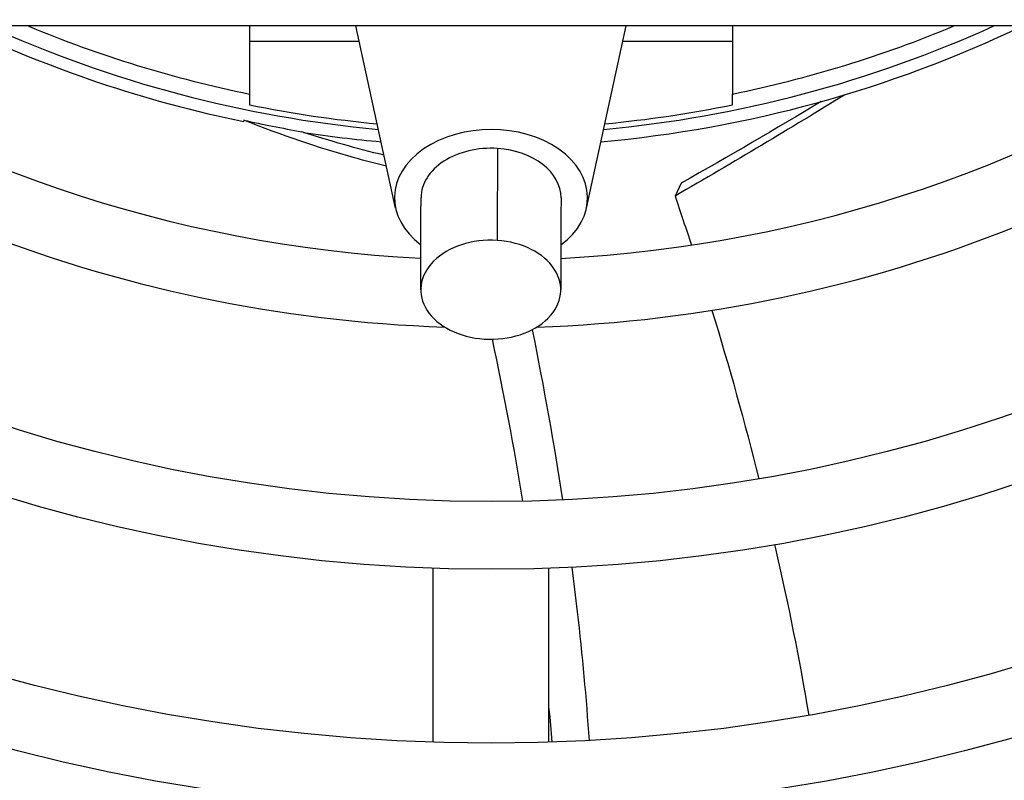
# Model space of a CAD drawing. Units: millimetres. Extents: x 13926 to 18648, y 15519 to 18857.
# Drawn here: x 16033 to 16074, y 17752 to 17783 of the extents above; entities that cross this region are included whole.
import ezdxf

# ---------------------------------------------------------------- set-up
doc = ezdxf.new("R2010")
doc.units = ezdxf.units.MM
doc.header["$LTSCALE"] = 6

msp = doc.modelspace()

# ---------------------------------------------------------------- linework, layer by layer
for p, q in [((16023.061, 17782.894), (16081.611, 17782.894)), ((16081.611, 17782.868), (16023.061, 17782.868)), ((16042.336, 17782.868), (16042.336, 17780.045)), ((16048.383, 17775.32), (16046.736, 17782.868)), ((16056.289, 17775.32), (16057.935, 17782.868)), ((16062.336, 17782.868), (16062.336, 17780.045)), ((16046.876, 17782.228), (16042.336, 17782.228)), ((16062.336, 17782.228), (16057.796, 17782.228)), ((16042.336, 17780.045), (16042.336, 17779.6)), ((16062.336, 17779.6), (16062.336, 17780.045)), ((16060.219, 17776.358), (16059.96, 17775.823)), ((16049.936, 17753.206), (16049.936, 17760.41)), ((16054.736, 17753.206), (16054.736, 17760.41))]:
    msp.add_line(p, q)
for radius in [188.5, 185.7, 178.5, 175.7, 168.5, 165.7, 158.5, 155.7, 148.5, 145.7, 138.5, 135.7, 128.5, 125.7, 118.5, 115.7, 108.5, 105.7, 98.5, 95.7, 88.5, 85.7, 78.5, 75.7, 68.5, 65.7]:
    msp.add_circle((16052.336, 17828.868), radius)
for radius, start, end in [(58.5, 228.22208, 268.11618), (58.5, 271.86024, 311.77792), (55.7, 235.4412, 267.0064), (51, 244.417, 258.4063), (50.5, 245.6288, 264.6996), (49.837, 247.3714, 258.4247), (55.7, 272.9754, 304.5588), (51, 275.1223, 295.583), (50.5, 275.3004, 294.3712), (49.837, 281.5753, 292.6286), (50.273, 258.5265, 264.6175), (50.273, 275.3825, 281.4735), (51, 261.245, 264.8777)]:
    msp.add_arc((16052.336, 17828.868), radius, start, end)
for centre, major_axis, ratio, start_param, end_param in [((16506.505, 18588.292), (482.001, 802.427), 0.243088, 3.223563, 3.233717), ((16052.336, 17775.751), (-4, 0), 0.707107, 2.379386, 7.040489), ((16052.336, 17775.751), (2.9, 0), 0.707205, 1.478599, 3.140202), ((16052.336, 17775.751), (2.9, 0), 0.707204, 6.281799, 7.761779), ((16052.324, 17771.942), (-2.9, 0), 0.707107, 4.620217, 7.76181), ((16052.324, 17771.942), (2.9, 0), 0.707107, 4.620217, 7.76181)]:
    msp.add_ellipse(centre, major_axis=major_axis, ratio=ratio, start_param=start_param, end_param=end_param)
for points in [[(16066.997, 17780.021), (16064.755, 17778.637), (16062.41, 17777.237), (16059.96, 17775.823)], [(16066.015, 17779.737), (16064.15, 17778.616), (16062.218, 17777.49), (16060.219, 17776.358)], [(16047.903, 17777.518), (16046.795, 17777.782), (16045.658, 17778.105), (16044.493, 17778.489)], [(16059.96, 17775.823), (16060.191, 17775.144), (16060.417, 17774.467), (16060.638, 17773.791)], [(16049.424, 17771.942), (16049.424, 17773.195), (16049.433, 17774.496), (16049.436, 17775.754)], [(16055.236, 17775.749), (16055.233, 17774.485), (16055.224, 17773.169), (16055.224, 17771.942)], [(16061.491, 17771.089), (16062.205, 17768.749), (16062.853, 17766.424), (16063.433, 17764.112)], [(16054.041, 17770.289), (16054.526, 17767.9), (16054.944, 17765.549), (16055.293, 17763.235)], [(16052.377, 17769.892), (16052.863, 17767.621), (16053.285, 17765.384), (16053.644, 17763.181)], [(16054.736, 17754.602), (16054.778, 17754.136), (16054.817, 17753.672), (16054.852, 17753.21)]]:
    msp.add_open_spline(points, degree=3)
for points, knots in [([(16042.094, 17778.966), (16042.093, 17778.956), (16042.091, 17778.947), (16042.089, 17778.928), (16042.088, 17778.918), (16042.086, 17778.909)], [-0.005751278, -0.005751278, -0.005751278, -0.005751278, -0.002876141, -0.002876141, -0.000001, -0.000001, -0.000001, -0.000001]), ([(16048.003, 17777.063), (16047.565, 17777.168), (16045.654, 17777.664), (16043.668, 17778.34), (16042.094, 17778.966)], [0.334933, 0.334933, 0.334933, 0.334933, 0.4884833, 1, 1, 1, 1]), ([(16052.603, 17777.793), (16052.602, 17777.562), (16052.602, 17777.329), (16052.601, 17777.098), (16052.6, 17776.706), (16052.599, 17776.32), (16052.597, 17775.952), (16052.597, 17775.85), (16052.596, 17775.75), (16052.596, 17775.651), (16052.596, 17775.523), (16052.595, 17775.398), (16052.595, 17775.277), (16052.593, 17774.966), (16052.593, 17774.677), (16052.592, 17774.425), (16052.592, 17774.261), (16052.591, 17774.113), (16052.591, 17773.984)], [0, 0, 0, 0, 0.158073, 0.158073, 0.158073, 0.426067, 0.426067, 0.426067, 0.5, 0.5, 0.5, 0.595698, 0.595698, 0.595698, 0.841147, 0.841147, 0.841147, 1, 1, 1, 1]), ([(16064.088, 17761.384), (16064.096, 17761.349), (16064.638, 17758.981), (16065.108, 17756.627), (16065.502, 17754.322)], [0.11030782, 0.11030782, 0.11030782, 0.11030782, 0.11111111, 0.1652955, 0.1652955, 0.1652955, 0.1652955]), ([(16055.684, 17760.45), (16055.764, 17759.832), (16056.059, 17757.409), (16056.278, 17755.029), (16056.398, 17753.277)], [0.09936263, 0.09936263, 0.09936263, 0.09936263, 0.11111111, 0.14558459, 0.14558459, 0.14558459, 0.14558459])]:
    msp.add_open_spline(points, degree=3, knots=knots)

doc.saveas('drawing.dxf')
